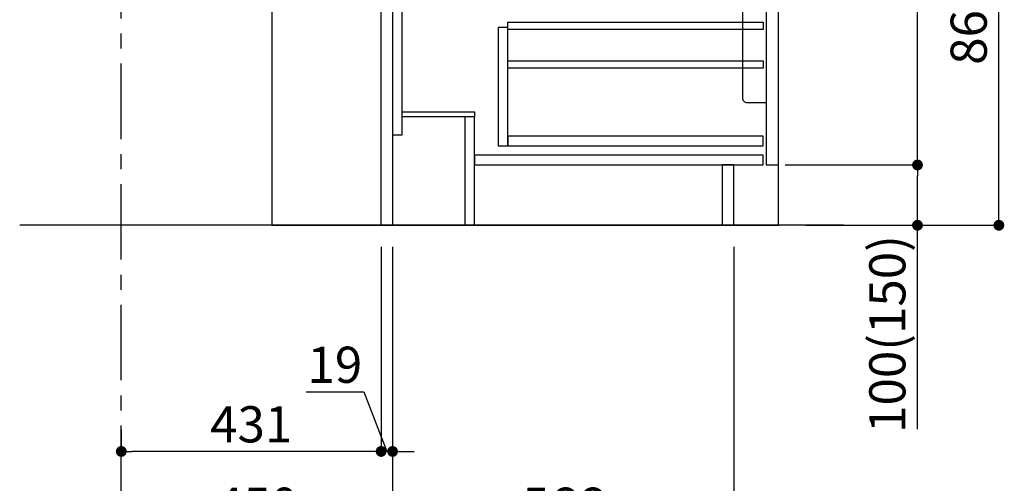
# Model space of a CAD drawing. Extents: x 84007 to 110129, y 210 to 8610.
# Drawn here: x 90950 to 92583, y 1740 to 2508 of the extents above; entities that cross this region are included whole.
import ezdxf

# ---------------------------------------------------------------- set-up
doc = ezdxf.new("R2010")
doc.units = 0
doc.header["$LTSCALE"] = 50
doc.header["$MEASUREMENT"] = 0
doc.linetypes.add('CENTER', pattern=[2, 1.25, -0.25, 0.25, -0.25])
doc.layers.get('0').update_dxf_attribs({"linetype": 'CONTINUOUS'})
for name, color, linetype in [('111-壁仕上', 3, 'CONTINUOUS'), ('120-キャビネット（外）', 7, 'CONTINUOUS'), ('122-扉', 6, 'CONTINUOUS'), ('150-機器', 8, 'CONTINUOUS'), ('166-寸法B', 11, 'CONTINUOUS')]:
    doc.layers.add(name, color=color, linetype=linetype)
doc.styles.add('KH001', font='txt')
doc.dimstyles.new('KH1xx030', dxfattribs={"dimscale": 30, "dimtxt": 2, "dimasz": 0.6, "dimexe": 0.3, "dimexo": 1.2, "dimgap": 0.5, "dimtad": 3, "dimdec": 1, "dimdsep": 46, "dimlunit": 6, "dimtxsty": 'KH001', "dimblk": 'DOT', "dimcen": 1, "dimdle": 1, "dimclrd": 256, "dimclre": 256, "dimclrt": 256, "dimadec": 0, "dimazin": 0, "dimtfac": 1, "dimtdec": 1, "dimtix": 1, "dimtmove": 2, "dimatfit": 3, "dimldrblk": 'CLOSEDBLANK', "dimfxl": 1, "dimtolj": 1, "dimtzin": 0, "dimlwd": -1, "dimlwe": -1, "dimarcsym": 0})

# ---------------------------------------------------------------- blocks, each defined once
blk = doc.blocks.new('_Dot')
at = {"color": 0, "linetype": 'ByBlock', "lineweight": -2}
blk.add_line((-0.5, 0), (-1, 0), dxfattribs=at)
at = {"color": 0, "linetype": 'ByBlock', "const_width": 0.5}
blk.add_lwpolyline([(-0.25, 0, 1), (0.25, 0, 1)], format="xyb", close=True, dxfattribs=at)
blk = doc.blocks.new('*D45')
at = {"layer": '166-寸法B', "transparency": 16777216}
for p, q in [((91568.1, 2131.5), (91568.1, 1648.5)), ((91118.1, 1721.2), (91118.1, 1648.5)), ((91550.1, 1657.5), (91136.1, 1657.5))]:
    blk.add_line(p, q, dxfattribs=at)
at = {"layer": '166-寸法B', "transparency": 16777216, "xscale": 18, "yscale": 18, "zscale": 18, "rotation": 180}
blk.add_blockref('_Dot', (91118.1, 1657.5), dxfattribs=at)
at = {"layer": '166-寸法B', "transparency": 16777216, "xscale": 18, "yscale": 18, "zscale": 18}
blk.add_blockref('_Dot', (91568.1, 1657.5), dxfattribs=at)
at = {"layer": '166-寸法B', "transparency": 16777216, "insert": (91343.1, 1702.5), "char_height": 60, "attachment_point": 5, "style": 'KH001'}
blk.add_mtext('\\A1;450', dxfattribs=at)
blk = doc.blocks.new('_ClosedBlank')
at = {"color": 0, "linetype": 'ByBlock', "lineweight": -2}
for p, q in [((-1, 0.167), (0, 0)), ((-1, 0.167), (-1, -0.167)), ((0, 0), (-1, -0.167))]:
    blk.add_line(p, q, dxfattribs=at)
blk = doc.blocks.new('*D49')
at = {"layer": '166-寸法B', "transparency": 16777216}
for p, q in [((92254.1, 3027.5), (92582.8, 3027.5)), ((92573.8, 2185.5), (92573.8, 3009.5)), ((92253.5, 2167.5), (92582.8, 2167.5))]:
    blk.add_line(p, q, dxfattribs=at)
at = {"layer": '166-寸法B', "transparency": 16777216, "xscale": 18, "yscale": 18, "zscale": 18}
for p, rotation in [((92573.8, 3027.5), 90), ((92573.8, 2167.5), 270)]:
    blk.add_blockref('_Dot', p, dxfattribs=dict(at, rotation=rotation))
at = {"layer": '166-寸法B', "transparency": 16777216, "insert": (92523.8, 2597.5), "char_height": 60, "attachment_point": 5, "rotation": 90, "style": 'KH001'}
blk.add_mtext('\\A1;860(910)', dxfattribs=at)
blk = doc.blocks.new('*D50')
at = {"layer": '166-寸法B', "transparency": 16777216}
for p, q in [((92219.1, 2267.5), (92447.8, 2267.5)), ((92438.8, 2185.5), (92438.8, 2249.5)), ((92253.5, 2167.5), (92447.8, 2167.5)), ((92438.8, 1829.2), (92438.8, 2167.5))]:
    blk.add_line(p, q, dxfattribs=at)
at = {"layer": '166-寸法B', "transparency": 16777216, "xscale": 18, "yscale": 18, "zscale": 18}
for p, rotation in [((92438.8, 2267.5), 90), ((92438.8, 2167.5), 270)]:
    blk.add_blockref('_Dot', p, dxfattribs=dict(at, rotation=rotation))
at = {"layer": '166-寸法B', "transparency": 16777216, "insert": (92388.8, 1987.2), "char_height": 60, "attachment_point": 5, "rotation": 90, "style": 'KH001'}
blk.add_mtext('\\A1;100(150)', dxfattribs=at)
blk = doc.blocks.new('*D51')
at = {"layer": '166-寸法B', "transparency": 16777216}
for p, q in [((92254.1, 2987.5), (92447.8, 2987.5)), ((92438.8, 2285.5), (92438.8, 2969.5)), ((92219.1, 2267.5), (92447.8, 2267.5))]:
    blk.add_line(p, q, dxfattribs=at)
at = {"layer": '166-寸法B', "transparency": 16777216, "xscale": 18, "yscale": 18, "zscale": 18}
for p, rotation in [((92438.8, 2987.5), 90), ((92438.8, 2267.5), 270)]:
    blk.add_blockref('_Dot', p, dxfattribs=dict(at, rotation=rotation))
at = {"layer": '166-寸法B', "transparency": 16777216, "insert": (92393.8, 2627.5), "char_height": 60, "attachment_point": 5, "rotation": 90, "style": 'KH001'}
blk.add_mtext('\\A1;720', dxfattribs=at)
blk = doc.blocks.new('*D54')
at = {"layer": '166-寸法B', "transparency": 16777216}
for p, q in [((91568.1, 2131.5), (91568.1, 1648.5)), ((92134.1, 2131.5), (92134.1, 1648.5)), ((91586.1, 1657.5), (92116.1, 1657.5))]:
    blk.add_line(p, q, dxfattribs=at)
at = {"layer": '166-寸法B', "transparency": 16777216, "xscale": 18, "yscale": 18, "zscale": 18, "rotation": 180}
blk.add_blockref('_Dot', (91568.1, 1657.5), dxfattribs=at)
at = {"layer": '166-寸法B', "transparency": 16777216, "xscale": 18, "yscale": 18, "zscale": 18}
blk.add_blockref('_Dot', (92134.1, 1657.5), dxfattribs=at)
at = {"layer": '166-寸法B', "transparency": 16777216, "insert": (91851.1, 1702.5), "char_height": 60, "attachment_point": 5, "style": 'KH001'}
blk.add_mtext('\\A1;566', dxfattribs=at)
blk = doc.blocks.new('*D59')
at = {"layer": '166-寸法B', "transparency": 16777216}
for p, q in [((92134.1, 2131.5), (92134.1, 1513.5)), ((91118.1, 1685.2), (91118.1, 1513.5)), ((92116.1, 1522.5), (91136.1, 1522.5))]:
    blk.add_line(p, q, dxfattribs=at)
at = {"layer": '166-寸法B', "transparency": 16777216, "xscale": 18, "yscale": 18, "zscale": 18, "rotation": 180}
blk.add_blockref('_Dot', (91118.1, 1522.5), dxfattribs=at)
at = {"layer": '166-寸法B', "transparency": 16777216, "xscale": 18, "yscale": 18, "zscale": 18}
blk.add_blockref('_Dot', (92134.1, 1522.5), dxfattribs=at)
at = {"layer": '166-寸法B', "transparency": 16777216, "insert": (91626.1, 1571.3), "char_height": 60, "attachment_point": 5, "style": 'KH001'}
blk.add_mtext('\\A1;1,016', dxfattribs=at)
blk = doc.blocks.new('*D213')
at = {"layer": '166-寸法B', "transparency": 16777216}
for p, q in [((91118.1, 1828.5), (91118.1, 1801.5)), ((91549.1, 1828.5), (91549.1, 1801.5)), ((91531.1, 1792.5), (91136.1, 1792.5))]:
    blk.add_line(p, q, dxfattribs=at)
at = {"layer": '166-寸法B', "transparency": 16777216, "xscale": 18, "yscale": 18, "zscale": 18, "rotation": 180}
blk.add_blockref('_Dot', (91118.1, 1792.5), dxfattribs=at)
at = {"layer": '166-寸法B', "transparency": 16777216, "xscale": 18, "yscale": 18, "zscale": 18}
blk.add_blockref('_Dot', (91549.1, 1792.5), dxfattribs=at)
at = {"layer": '166-寸法B', "transparency": 16777216, "insert": (91333.6, 1837.5), "char_height": 60, "attachment_point": 5, "style": 'KH001'}
blk.add_mtext('\\A1;431', dxfattribs=at)
blk = doc.blocks.new('*D214')
at = {"layer": '166-寸法B', "linetype": 'ByBlock', "transparency": 16777216}
for p, q in [((91549.1, 2131.5), (91549.1, 1783.5)), ((91568.1, 2131.5), (91568.1, 1783.5)), ((91424.5, 1891.2), (91520.3, 1891.2)), ((91520.3, 1891.2), (91558.6, 1792.5)), ((91568.1, 1792.5), (91549.1, 1792.5)), ((91586.1, 1792.5), (91604.1, 1792.5))]:
    blk.add_line(p, q, dxfattribs=at)
at = {"layer": '166-寸法B', "transparency": 16777216, "xscale": 18, "yscale": 18, "zscale": 18}
blk.add_blockref('_Dot', (91549.1, 1792.5), dxfattribs=at)
at = {"layer": '166-寸法B', "transparency": 16777216, "xscale": 18, "yscale": 18, "zscale": 18, "rotation": 180}
blk.add_blockref('_Dot', (91568.1, 1792.5), dxfattribs=at)
at = {"layer": '166-寸法B', "transparency": 16777216, "insert": (91472.4, 1936.2), "char_height": 60, "attachment_point": 5, "style": 'KH001'}
blk.add_mtext('\\A1;19', dxfattribs=at)

msp = doc.modelspace()

# ---------------------------------------------------------------- linework, layer by layer
at = {"layer": '111-壁仕上', "color": 253, "linetype": 'CENTER', "ltscale": 2}
msp.add_line((91118.07, 1310.51), (91118.07, 3567.32), dxfattribs=at)
at = {"layer": '111-壁仕上', "ltscale": 2}
msp.add_line((92316.16, 2167.49), (90949.57, 2167.49), dxfattribs=at)
at = {"layer": '120-キャビネット（外）', "color": 6}
msp.add_lwpolyline([(92208.07, 2987.49), (91368.07, 2987.49), (91368.07, 2167.49), (92208.07, 2167.49)], close=True, dxfattribs=at)
at = {"layer": '122-扉', "color": 253}
for points in [[(91568.07, 2167.49), (91549.07, 2167.49), (91549.07, 2987.49), (91568.07, 2987.49)], [(91584.07, 2987.49), (91568.07, 2987.49), (91568.07, 2317.49), (91584.07, 2317.49)], [(92208.07, 2800.49), (92188.07, 2800.49), (92188.07, 2267.49), (92208.07, 2267.49)], [(91704.07, 2355.49), (91704.07, 2347.49), (91584.07, 2347.49), (91584.07, 2355.49)], [(91704.07, 2347.49), (91688.07, 2347.49), (91688.07, 2167.49), (91704.07, 2167.49)], [(92134.07, 2267.49), (92115.07, 2267.49), (92115.07, 2167.49), (92134.07, 2167.49)]]:
    msp.add_lwpolyline(points, close=True, dxfattribs=at)
at = {"layer": '122-扉', "color": 253, "linetype": 'Continuous'}
for points in [[(92182.57, 2492.09), (91759.07, 2492.09), (91759.07, 2504.09), (92182.57, 2504.09)], [(91759.07, 2495.49), (91743.07, 2495.49), (91743.07, 2299.49), (91759.07, 2299.49)], [(92182.57, 2428.09), (91759.07, 2428.09), (91759.07, 2440.09), (92182.57, 2440.09)], [(91759.07, 2299.49), (92182.57, 2299.49), (92182.57, 2315.49), (91759.07, 2315.49)], [(92183.07, 2283.49), (91704.07, 2283.49), (91704.07, 2267.49), (92183.07, 2267.49)]]:
    msp.add_lwpolyline(points, close=True, dxfattribs=at)
at = {"layer": '150-機器', "color": 161, "linetype": 'Continuous'}
msp.add_lwpolyline([(92188.07, 2370.49), (92156.87, 2370.49, -0.4142136), (92148.87, 2378.49), (92148.87, 2603.49), (92188.07, 2603.49)], format="xyb", close=True, dxfattribs=at)

# ---------------------------------------------------------------- dimensions: what is measured, and where the dimension line sits
at = {"layer": '166-寸法B'}
dim = msp.add_linear_dim(base=(92573.84, 3027.49), p1=(92217.55, 2167.49), p2=(92218.07, 3027.49), angle=90, dimstyle='KH1xx030', override={"dimpost": '(910)'}, dxfattribs=at)
dim.commit()
dim.dimension.update_dxf_attribs({"geometry": '*D49', "text_midpoint": (92523.82, 2597.49)})
for base, p1, p2, angle, picture, middle in [((92438.84, 2987.49), (92183.07, 2267.49), (92218.07, 2987.49), 90, '*D51', (92393.84, 2627.49)), ((91118.07, 1657.49), (91568.07, 2167.49), (91118.07, 1757.17), 180, '*D45', (91343.07, 1702.49)), ((91118.07, 1522.49), (92134.07, 2167.49), (91118.07, 1721.17), 180, '*D59', (91626.07, 1571.3)), ((92134.07, 1657.49), (91568.07, 2167.49), (92134.07, 2167.49), 180, '*D54', (91851.07, 1702.49)), ((91118.07, 1792.49), (91549.07, 1792.49), (91118.07, 1792.49), 180, '*D213', (91333.57, 1837.49))]:
    dim = msp.add_linear_dim(base=base, p1=p1, p2=p2, angle=angle, dimstyle='KH1xx030', dxfattribs=at)
    dim.commit()
    dim.dimension.update_dxf_attribs({"geometry": picture, "text_midpoint": middle})
for base, p1, p2, angle, override, picture, middle in [((92438.84, 2267.49), (92217.55, 2167.49), (92183.07, 2267.49), 90, {"dimpost": '(150)', "dimtmove": 1}, '*D50', (92397.78, 1987.16)), ((91549.07, 1792.49), (91568.07, 2167.49), (91549.07, 2167.49), 180, {"dimtmove": 1, "dimfxl": 0.5, "dimarcsym": 1}, '*D214', (91505.26, 1891.16))]:
    dim = msp.add_linear_dim(base=base, p1=p1, p2=p2, angle=angle, dimstyle='KH1xx030', override=override, dxfattribs=at)
    dim.commit()
    dim.dimension.update_dxf_attribs({"geometry": picture, "text_midpoint": middle, "dimtype": 128})

doc.saveas('drawing.dxf')
